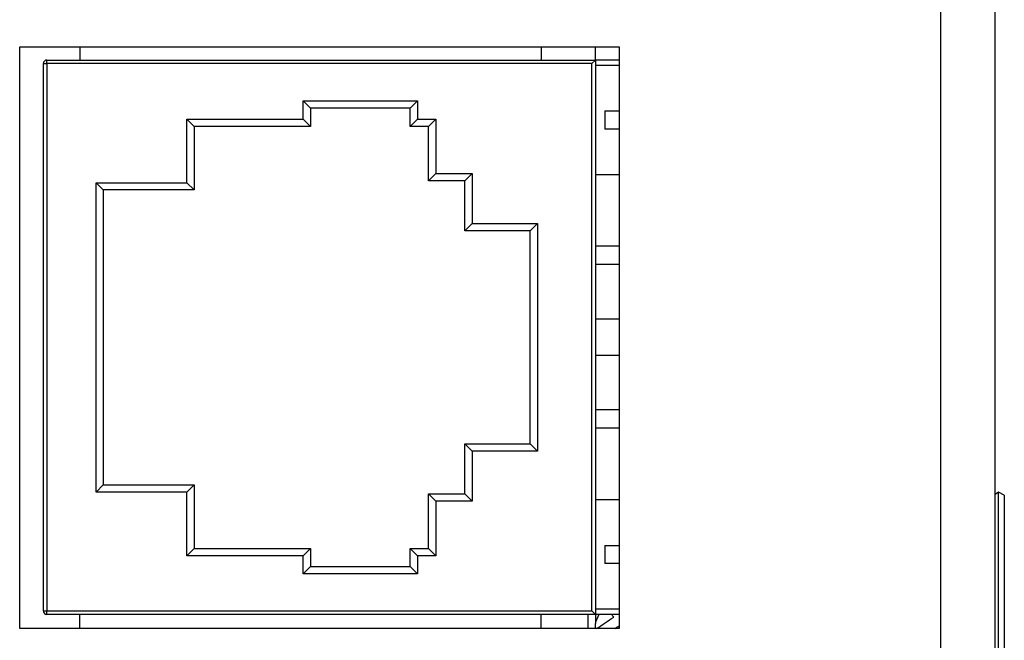
# Model space of a CAD drawing. Units: millimetres. Extents: x 5 to 821, y 20 to 574.
# Drawn here: x 95 to 122, y 255 to 272 of the extents above; entities that cross this region are included whole.
import ezdxf

# ---------------------------------------------------------------- set-up
doc = ezdxf.new("R2010")
doc.units = ezdxf.units.MM
for name, color, linetype in [('00-3420-0100_XAS', 7, 'Continuous'), ('00-3421-0102_TAP', 7, 'Continuous'), ('BASE_CIRCUIT_CA1', 7, 'Continuous'), ('BASE_RJ45_8C', 7, 'Continuous'), ('CARGOL_DIN965_M3', 7, 'Continuous'), ('Default', 7, 'Continuous'), ('FEMELLA_M3_DIN93', 7, 'Continuous'), ('VOLANDERA_DENTAD', 7, 'Continuous')]:
    doc.layers.add(name, color=color, linetype=linetype)

# ---------------------------------------------------------------- blocks, each defined once
blk = doc.blocks.new('SE4')
at = {"layer": '00-3420-0100_XAS', "color": 7, "linetype": 'Continuous'}
for p, q in [((120.658, 123.926), (120.658, 433.922)), ((122.158, 123.926), (122.158, 433.922))]:
    blk.add_line(p, q, dxfattribs=at)
at = {"layer": '00-3421-0102_TAP', "color": 7, "linetype": 'Continuous'}
for p, q in [((95.307, 255.074), (95.307, 271.074)), ((95.307, 271.074), (111.807, 271.074)), ((111.807, 271.074), (111.807, 255.074)), ((111.807, 255.074), (95.307, 255.074))]:
    blk.add_line(p, q, dxfattribs=at)
at = {"layer": 'BASE_CIRCUIT_CA1', "color": 7, "linetype": 'Continuous'}
blk.add_line((111.158, 270.714), (111.158, 271.074), dxfattribs=at)
at = {"layer": 'BASE_RJ45_8C', "color": 7, "linetype": 'Continuous'}
for p, q in [((96.958, 271.074), (96.958, 270.714)), ((109.658, 271.074), (109.658, 270.714)), ((95.958, 255.564), (95.958, 270.614)), ((96.058, 270.714), (111.158, 270.714)), ((111.058, 270.614), (111.158, 270.714)), ((111.807, 270.714), (111.158, 270.714)), ((111.158, 270.714), (111.158, 255.464)), ((111.807, 270.564), (111.158, 270.564)), ((103.308, 269.389), (103.108, 269.589)), ((103.308, 269.389), (103.308, 268.889)), ((106.058, 269.389), (103.308, 269.389)), ((106.058, 269.389), (106.258, 269.589)), ((106.058, 268.889), (106.058, 269.389)), ((111.408, 269.314), (111.408, 268.814)), ((111.408, 269.314), (111.807, 269.314)), ((100.108, 268.889), (99.908, 269.089)), ((100.108, 268.889), (100.108, 267.139)), ((103.308, 268.889), (100.108, 268.889)), ((103.308, 268.889), (103.108, 269.089)), ((106.058, 268.889), (106.258, 269.089)), ((106.558, 268.889), (106.058, 268.889)), ((106.558, 268.889), (106.758, 269.089)), ((106.558, 267.389), (106.558, 268.889)), ((111.807, 268.814), (111.408, 268.814)), ((106.558, 267.389), (106.758, 267.589)), ((107.558, 267.389), (107.758, 267.589)), ((111.158, 267.564), (111.807, 267.564)), ((97.408, 267.339), (97.608, 267.139)), ((100.108, 267.139), (99.908, 267.339)), ((107.558, 267.389), (106.558, 267.389)), ((107.558, 266.014), (107.558, 267.389)), ((100.108, 267.139), (97.608, 267.139)), ((97.608, 267.139), (97.608, 259.029)), ((107.558, 266.014), (107.758, 266.214)), ((109.358, 266.014), (109.558, 266.214)), ((109.358, 266.014), (107.558, 266.014)), ((109.358, 260.154), (109.358, 266.014)), ((111.807, 265.589), (111.158, 265.589)), ((111.807, 265.089), (111.158, 265.089)), ((111.807, 263.589), (111.158, 263.589)), ((111.807, 262.589), (111.158, 262.589)), ((111.807, 261.089), (111.158, 261.089)), ((111.807, 260.589), (111.158, 260.589)), ((107.558, 258.779), (107.558, 260.154)), ((107.558, 260.154), (109.358, 260.154)), ((107.758, 259.954), (107.558, 260.154)), ((109.358, 260.154), (109.558, 259.954)), ((97.408, 258.829), (97.608, 259.029)), ((97.608, 259.029), (100.108, 259.029)), ((99.908, 258.829), (100.108, 259.029)), ((100.108, 259.029), (100.108, 257.279)), ((106.558, 257.279), (106.558, 258.779)), ((106.558, 258.779), (107.558, 258.779)), ((106.758, 258.579), (106.558, 258.779)), ((107.758, 258.579), (107.558, 258.779)), ((111.807, 258.614), (111.158, 258.614)), ((99.908, 257.079), (100.108, 257.279)), ((100.108, 257.279), (103.308, 257.279)), ((103.108, 257.079), (103.308, 257.279)), ((103.308, 257.279), (103.308, 256.779)), ((106.058, 256.779), (106.058, 257.279)), ((106.058, 257.279), (106.558, 257.279)), ((106.258, 257.079), (106.058, 257.279)), ((106.758, 257.079), (106.558, 257.279)), ((111.408, 257.364), (111.408, 256.864)), ((111.408, 257.364), (111.807, 257.364)), ((103.108, 256.579), (103.308, 256.779)), ((103.308, 256.779), (106.058, 256.779)), ((106.258, 256.579), (106.058, 256.779)), ((111.807, 256.864), (111.408, 256.864)), ((111.058, 255.564), (111.158, 255.464)), ((111.158, 255.614), (111.807, 255.614)), ((111.158, 255.464), (96.058, 255.464)), ((96.958, 255.074), (96.958, 255.464)), ((109.658, 255.074), (109.658, 255.464)), ((111.807, 255.464), (111.158, 255.464))]:
    blk.add_line(p, q, dxfattribs=at)
at = {"layer": 'BASE_RJ45_8C', "color": 7}
for p, q in [((95.958, 270.614), (96.058, 270.614)), ((96.058, 270.614), (96.058, 270.714)), ((96.058, 270.614), (96.058, 255.564)), ((111.058, 270.614), (96.058, 270.614)), ((111.058, 255.564), (111.058, 270.614)), ((103.108, 269.589), (106.258, 269.589)), ((103.108, 269.089), (103.108, 269.589)), ((106.258, 269.589), (106.258, 269.089)), ((99.908, 269.089), (103.108, 269.089)), ((99.908, 267.339), (99.908, 269.089)), ((106.258, 269.089), (106.758, 269.089)), ((106.758, 269.089), (106.758, 267.589)), ((106.758, 267.589), (107.758, 267.589)), ((107.758, 267.589), (107.758, 266.214)), ((97.408, 258.829), (97.408, 267.339)), ((97.408, 267.339), (99.908, 267.339)), ((107.758, 266.214), (109.558, 266.214)), ((109.558, 266.214), (109.558, 259.954)), ((109.558, 259.954), (107.758, 259.954)), ((107.758, 259.954), (107.758, 258.579)), ((99.908, 258.829), (97.408, 258.829)), ((99.908, 257.079), (99.908, 258.829)), ((107.758, 258.579), (106.758, 258.579)), ((106.758, 258.579), (106.758, 257.079)), ((103.108, 257.079), (99.908, 257.079)), ((103.108, 256.579), (103.108, 257.079)), ((106.758, 257.079), (106.258, 257.079)), ((106.258, 257.079), (106.258, 256.579)), ((106.258, 256.579), (103.108, 256.579)), ((95.958, 255.564), (96.058, 255.564)), ((96.058, 255.564), (111.058, 255.564)), ((96.058, 255.464), (96.058, 255.564))]:
    blk.add_line(p, q, dxfattribs=at)
at = {"layer": 'BASE_RJ45_8C', "color": 7, "linetype": 'Continuous'}
for centre, start, end in [((96.058, 270.614), 90, 180), ((96.058, 255.564), 180, 270)]:
    blk.add_arc(centre, 0.1, start, end, dxfattribs=at)
at = {"layer": 'CARGOL_DIN965_M3', "color": 7, "linetype": 'Continuous'}
for p, q in [((122.246, 258.827), (122.158, 258.758)), ((122.246, 253.582), (122.246, 258.827)), ((122.408, 258.748), (122.246, 258.827)), ((122.408, 258.748), (122.408, 253.66))]:
    blk.add_line(p, q, dxfattribs=at)
at = {"layer": 'FEMELLA_M3_DIN93', "color": 7}
blk.add_line((110.958, 255.074), (110.958, 255.464), dxfattribs=at)
at = {"layer": 'FEMELLA_M3_DIN93', "color": 7, "linetype": 'Continuous'}
blk.add_line((111.158, 255.464), (111.158, 255.211), dxfattribs=at)
at = {"layer": 'VOLANDERA_DENTAD', "color": 7, "linetype": 'Continuous'}
for p, q in [((111.244, 255.464), (111.158, 255.248)), ((111.158, 255.074), (111.158, 255.211))]:
    blk.add_line(p, q, dxfattribs=at)
for centre, major_axis, ratio, start_param, end_param in [((111.158, 256.204), (-4.193, -2.896), 0.186924, 1.448794, 1.560953), ((111.953, 256.204), (-2.424, 2.962), 0.19527, -4.621609, -4.596687), ((111.658, 256.204), (-4.534, -2.885), 0.181426, 1.462263, 1.48843)]:
    blk.add_ellipse(centre, major_axis=major_axis, ratio=ratio, start_param=start_param, end_param=end_param, dxfattribs=at)

msp = doc.modelspace()

# ---------------------------------------------------------------- block references
at = {"layer": 'Default'}
msp.add_blockref('SE4', (0, 0), dxfattribs=at)

doc.saveas('drawing.dxf')
